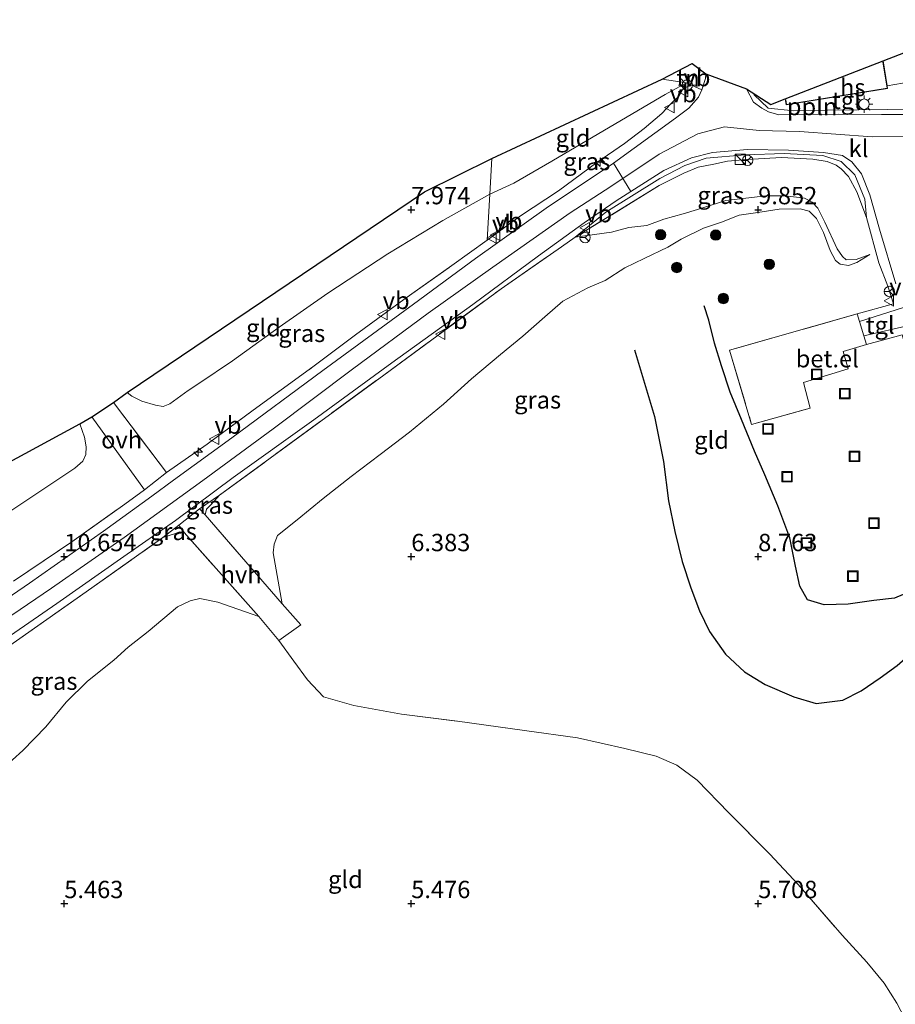
# Model space of a CAD drawing. Units: metres. Extents: x 157128 to 160009, y 443748 to 445481.
# Drawn here: x 159594 to 159720, y 445235 to 445377 of the extents above; entities that cross this region are included whole.
import ezdxf
from ezdxf.enums import TextEntityAlignment as Align

# ---------------------------------------------------------------- set-up
doc = ezdxf.new("R2010")
doc.units = ezdxf.units.M
doc.linetypes.add('IE-TERREINAFSCHEIDING', pattern=[10, 8, -2])
doc.layers.get('0').update_dxf_attribs({"lineweight": 25})
for name, color, linetype, lineweight in [('B-ME-AL-OVERIG-L-B1', 7, 'Continuous', 18), ('B-ME-AL-OVERIG-S-B1', 7, 'Continuous', 18), ('B-ME-GR-BOOM-S-B1', 93, 'Continuous', 18), ('B-ME-GW-KRUINLIJN-L-B1', 93, 'Continuous', 18), ('B-ME-GW-TEENLIJN-L-B1', 93, 'Continuous', 18), ('B-ME-IE-GRASLAND-GV-B6', 93, 'Continuous', 18), ('B-ME-IE-GRONDWERKLIJN-GROND_INGERICHT-GV-B6', 253, 'Continuous', 18), ('B-ME-IE-INRICHTINGSELEMENT-S-B1', 253, 'Continuous', 18), ('B-ME-IE-MEUBILAIR_WEGMEUBILAIR-LICHTMAST-S-B1', 8, 'Continuous', 18), ('B-ME-IE-TERREINAFSCHEIDING-DOORGANG-L-B1', 8, 'IE-TERREINAFSCHEIDING-KUNSTMATIG-OPEN', 18), ('B-ME-IE-TERREINAFSCHEIDING-RASTERHEKWERK-L-B1', 8, 'IE-TERREINAFSCHEIDING', 18), ('B-ME-KG-KADASTRAAL-DAKRAND-L-B1', 13, 'Continuous', 18), ('B-ME-OG-BEBOUWING-GV-B6', 173, 'Continuous', 18), ('B-ME-VH-VERH_SOORT-BITUMEN-GV-B6', 8, 'IE-TERREINAFSCHEIDING-NATUURLIJK-HOUTWAL', 18), ('B-ME-VH-VERH_SOORT-GV-B6', 8, 'Continuous', 18), ('B-ME-VH-VERH_SOORT-HALF_VERHARDING-GV-B6', 8, 'IE-TERREINAFSCHEIDING-NATUURLIJK-HOUTWAL', 18), ('B-ME-VH-VERH_SOORT-KLINKERS-GV-B6', 8, 'IE-TERREINAFSCHEIDING-NATUURLIJK-HOUTWAL', 18), ('B-ME-VH-VERH_SOORT-ONVERHARD-GV-B6', 8, 'Continuous', 18), ('B-ME-VH-VERH_SOORT-TEGELS-GV-B6', 8, 'Continuous', 18), ('B-ME-VW-MEUBILAIR_WEGMEUBILAIR-RONA-S-B1', 8, 'Continuous', 18), ('B-ME-VW-MEUBILAIR_WEGMEUBILAIR-VERKEERSBORD-S-B1', 8, 'Continuous', 18)]:
    doc.layers.add(name, color=color, linetype=linetype, lineweight=lineweight)
for name, color, linetype in [('B-ME-GW-GRONDWERKLIJN-L-B1', 10, 'Continuous'), ('B-ME-GW-HOOGTEPUNT-S-B1', 10, 'Continuous'), ('B-ME-KG-KADASTRAAL-OPNAMEDTMGRENS-L-B1', 10, 'Continuous'), ('B-ME-OG-BREUK-L-B1', 10, 'Continuous')]:
    doc.layers.add(name, color=color, linetype=linetype)
doc.styles.add('NLCS-ISO', font='NLCS-ISO.TTF')
doc.linetypes.add('IE-TERREINAFSCHEIDING-KUNSTMATIG-OPEN', pattern='A,7,-1.5,[67,NLCS.SHX,S=0.75,R=0,X=0,Y=0],-1.5', length=10)
doc.linetypes.add('IE-TERREINAFSCHEIDING-NATUURLIJK-HOUTWAL', pattern='A,7,-1.5,[67,NLCS.SHX,S=0.75,R=45,X=0,Y=0],-1.5,7,-1.5,[70,NLCS.SHX,S=0.75,R=0,X=0,Y=0],-1.5', length=20)

# ---------------------------------------------------------------- blocks, each defined once
blk = doc.blocks.new('hecto')
for p, q in [((0, 0.625), (-0.625, 0)), ((0, -0.625), (0, 0.625)), ((-0.625, 0), (0.625, 0)), ((0.625, 0), (0, -0.625))]:
    blk.add_line(p, q)
blk = doc.blocks.new('hoogtepunt')
for p, q in [((-0.5, 0), (0.5, 0)), ((0, 0.5), (0, -0.5))]:
    blk.add_line(p, q)
blk = doc.blocks.new('boom')
h = blk.add_hatch(color=256)
edge = h.paths.add_edge_path()
edge.add_arc((0, 0), 0.75, 0, 360)
blk.add_circle((0, 0), 0.75)
blk = doc.blocks.new('kast')
blk.add_line((-0.75, -0.75), (0.75, 0.75))
blk.add_lwpolyline([(-0.75, 0.75), (0.75, 0.75), (0.75, -0.75), (-0.75, -0.75)], close=True)
blk = doc.blocks.new('lantaarnpaal')
for p, q in [((-0.75, 0), (-1.25, 0)), ((-0.88, 0.88), (-0.53, 0.53)), ((0, 0.75), (0, 1.25)), ((0.53, 0.53), (0.88, 0.88)), ((0.75, 0), (1.25, 0)), ((-0.53, -0.53), (-0.88, -0.88)), ((0, -0.75), (0, -1.25)), ((0.53, -0.53), (0.88, -0.88))]:
    blk.add_line(p, q)
blk.add_circle((0, 0), 0.75)
blk = doc.blocks.new('put')
for p, q in [((0.75, 0.75), (-0.75, 0.75)), ((-0.75, 0.75), (-0.75, -0.75)), ((0.75, -0.75), (0.75, 0.75)), ((-0.75, -0.75), (0.75, -0.75))]:
    blk.add_line(p, q)
blk.add_lwpolyline([(-0.625, 0.625), (0.625, 0.625), (0.625, -0.625), (-0.625, -0.625)], close=True)
blk = doc.blocks.new('verkeersbord')
for p, q in [((0, 0.75), (-0.75, -0.625)), ((0.75, -0.625), (0, 0.75)), ((-0.75, -0.625), (0.75, -0.625))]:
    blk.add_line(p, q)
blk = doc.blocks.new('wegwijzer')
for q in [(-0.53, -0.53), (0, 0.75), (0.53, -0.53)]:
    blk.add_line((0, 0), q)
blk.add_circle((0, 0), 0.75)

msp = doc.modelspace()

# ---------------------------------------------------------------- linework, layer by layer
at = {"layer": 'B-ME-AL-OVERIG-L-B1'}
msp.add_polyline3d([(159699.358, 445366.608, 9.24), (159701.456, 445364.63, 9.307), (159705.159, 445364.262, 9.362), (159710.009, 445364.335, 9.405), (159722.846, 445364.489, 9.991)], dxfattribs=at)
at = {"layer": 'B-ME-GW-GRONDWERKLIJN-L-B1'}
msp.add_polyline3d([(159722.614, 445298.294, 9.265), (159722.889, 445297.088, 9.371), (159722.535, 445295.942, 9.35), (159721.805, 445294.929, 9.32), (159719.647, 445294.01, 9.333), (159716.66, 445293.672, 9.371), (159712.958, 445293.169, 9.426), (159709.497, 445293.056, 9.485), (159707.111, 445293.748, 9.628), (159706.01, 445295.72, 9.645), (159705.401, 445298.601, 9.784), (159704.584, 445302.706, 9.759), (159702.833, 445307.311, 9.751), (159700.942, 445311.791, 9.78), (159699.452, 445315.206, 9.767), (159697.586, 445319.782, 9.696), (159695.982, 445323.714, 9.679), (159694.734, 445327.5, 9.569), (159693.715, 445330.737, 9.379), (159692.869, 445334.085, 9.118), (159692.204, 445336.143, 9.071)], dxfattribs=at)
at = {"layer": 'B-ME-GW-KRUINLIJN-L-B1'}
for points in [[(159587.894, 445288.486, 10.856), (159598.169, 445295.472, 10.86), (159608.638, 445302.75, 10.865), (159619.978, 445310.991, 10.814), (159630.122, 445318.392, 10.903), (159641.528, 445327.007, 10.89), (159652.427, 445335.075, 10.903), (159661.781, 445341.712, 10.928), (159672.889, 445349.556, 10.886), (159678.757, 445353.319, 10.557), (159685.714, 445358.002, 10.227), (159691.279, 445360.939, 9.856), (159695.122, 445361.917, 9.624), (159700.119, 445361.423, 9.497), (159705.97, 445361.283, 9.59), (159716.43, 445360.514, 9.827), (159725.202, 445360.612, 10.139)], [(159716.113, 445343.517, 10.295), (159714.123, 445342.82, 10.438), (159712.7, 445342.781, 10.451), (159712.147, 445343.226, 10.455), (159711.363, 445344.343, 10.485), (159709.614, 445348.207, 10.498), (159708.585, 445350.198, 10.514), (159707.767, 445351.103, 10.535), (159706.671, 445351.644, 10.493), (159703.932, 445351.983, 10.476), (159701.094, 445351.984, 10.43), (159695.354, 445351.3, 10.422), (159691.26, 445350.046, 10.405), (159689.18, 445349.419, 10.43), (159686.404, 445348.606, 10.519), (159683.935, 445347.704, 10.565), (159681.362, 445347.41, 10.616), (159678.868, 445346.757, 10.806), (159673.64, 445346.043, 10.903)], [(159620.316, 445306.009, 10.73), (159620.489, 445306.822, 10.73), (159621.109, 445307.47, 10.73), (159622.377, 445308.834, 10.7)], [(159617.257, 445303.486, 10.666), (159616.616, 445303.593, 10.666), (159615.885, 445303.302, 10.666), (159614.189, 445302.742, 10.725)]]:
    msp.add_polyline3d(points, dxfattribs=at)
at = {"layer": 'B-ME-GW-TEENLIJN-L-B1'}
for points in [[(159689.682, 445368.287, 9.493), (159686.575, 445366.573, 9.383), (159677.842, 445361.435, 9.202), (159670.277, 445356.987, 9.004), (159664.786, 445353.799, 8.734), (159661.337, 445352.246, 8.548), (159654.567, 445348.452, 8.341), (159646.611, 445343.618, 8.147), (159637.996, 445337.982, 8.008), (159630.946, 445333.081, 7.906), (159624.23, 445328.23, 7.923), (159619.368, 445324.941, 7.932), (159617.838, 445323.916, 7.928), (159615.196, 445322.001, 7.923), (159614.271, 445321.635, 7.911), (159613.142, 445321.813, 7.877), (159611.199, 445322.416, 7.763), (159609.719, 445323.126, 7.603), (159609.051, 445323.649, 7.594)], [(159673.64, 445346.043, 10.903), (159678.041, 445349.631, 10.464), (159685.805, 445354.485, 10.067), (159689.432, 445356.352, 9.953), (159692.52, 445357.418, 9.801), (159698.103, 445357.918, 9.582), (159703.742, 445358.101, 9.607), (159709.319, 445357.809, 9.717), (159711.955, 445356.955, 9.818), (159713.935, 445355.029, 9.89), (159715.357, 445351.519, 10.105), (159715.6, 445348.892, 10.476)], [(159716.113, 445343.517, 10.295), (159714.236, 445342.392, 10.206), (159713.016, 445341.931, 10.109), (159711.832, 445342.13, 10.08), (159711.157, 445342.675, 10.071), (159710.378, 445344.097, 10.067), (159709.434, 445346.698, 10.029), (159708.407, 445348.703, 10.033), (159707.337, 445349.79, 9.995), (159706.056, 445350.108, 9.974), (159703.007, 445350.05, 9.818), (159699.944, 445349.57, 9.675), (159697.259, 445349.185, 9.607), (159694.7, 445348.194, 9.506), (159692.109, 445347.339, 9.27), (159688.897, 445345.743, 8.957), (159686.959, 445344.591, 8.843), (159683.553, 445342.958, 8.666), (159680.768, 445341.638, 8.442), (159677.964, 445339.796, 8.265), (159675.454, 445338.712, 8.113), (159671.833, 445336.813, 7.906), (159669.252, 445334.565, 7.679), (159666.081, 445331.786, 7.569), (159662.875, 445329.103, 7.497), (159658.696, 445325.61, 7.451), (159654.643, 445321.975, 7.303), (159649.758, 445317.954, 7.21), (159645.513, 445314.722, 7.176), (159641.359, 445311.523, 7.088), (159637.288, 445308.388, 7.054), (159633.557, 445305.279, 7.037), (159630.737, 445303.02, 7.041), (159630.231, 445301.79, 7.05), (159630.119, 445300.553, 7.054), (159631.399, 445293.189, 7.054)], [(159602.217, 445319.144, 7.607), (159602.905, 445317.237, 7.67), (159603.144, 445315.823, 7.831), (159603.096, 445314.698, 7.847), (159602.658, 445313.741, 7.839), (159601.537, 445312.741, 7.818), (159592.307, 445306.591, 7.649), (159582.044, 445300.062, 7.603), (159570.53, 445292.98, 7.594), (159560.594, 445287.937, 7.573), (159551.079, 445284.098, 7.573), (159543.374, 445281.6, 7.556), (159535.916, 445280.106, 7.544), (159528.03, 445278.824, 7.544), (159521.738, 445278.155, 7.522), (159514.36, 445277.498, 7.425), (159504.865, 445276.953, 7.425)], [(159591.051, 445269.373, 6.67), (159594.044, 445272.059, 6.708), (159597.35, 445275.464, 6.919), (159600.273, 445279.018, 7.071), (159603.356, 445282.064, 7.151), (159607.124, 445285.087, 7.172), (159609.207, 445286.961, 7.273), (159612.078, 445289.215, 7.413), (159616.309, 445292.758, 7.489), (159618.162, 445293.62, 7.489), (159619.549, 445293.939, 7.48), (159622.14, 445293.454, 7.463), (159628.018, 445291.387, 7.278)]]:
    msp.add_polyline3d(points, dxfattribs=at)
at = {"layer": 'B-ME-IE-GRASLAND-GV-B6'}
for points in [[(159592.664, 445296.454, 10.78), (159601.083, 445302.137, 10.801), (159608.726, 445307.578, 10.818), (159611.536, 445309.642, 10.806), (159614.713, 445312.114, 10.818), (159620.576, 445316.222, 10.848), (159627.232, 445321.108, 10.894), (159635.799, 445327.327, 10.953), (159641.944, 445331.973, 10.928), (159648.944, 445337.076, 10.936), (159655.848, 445341.938, 10.953), (159660.926, 445345.606, 10.945), (159665.762, 445349.089, 10.97), (159671.201, 445352.709, 10.953), (159676.739, 445356.819, 10.523), (159680.737, 445359.555, 10.396), (159683.591, 445361.701, 10.32), (159686.098, 445363.848, 10.109), (159687.409, 445365.25, 9.966), (159688.602, 445366.409, 9.805), (159689.682, 445368.287, 9.493), (159691.857, 445367.28, 9.535), (159691.379, 445366.197, 9.654), (159690.013, 445364.643, 9.784), (159688.073, 445363.196, 9.89), (159679.141, 445356.704, 10.434), (159669.444, 445350.223, 10.772), (159659.252, 445342.945, 10.873), (159650.336, 445336.387, 10.882), (159637.268, 445326.809, 10.835), (159624.165, 445317.113, 10.814), (159615.754, 445310.993, 10.806), (159612.625, 445308.729, 10.801), (159605.639, 445303.687, 10.806), (159594.972, 445296.161, 10.793), (159586.826, 445290.623, 10.801)], [(159660.926, 445345.606, 10.945), (159661.337, 445352.246, 8.548), (159664.786, 445353.799, 8.734), (159670.277, 445356.987, 9.004), (159677.842, 445361.435, 9.202), (159686.575, 445366.573, 9.383), (159689.682, 445368.287, 9.493), (159688.602, 445366.409, 9.805), (159687.409, 445365.25, 9.966), (159686.098, 445363.848, 10.109), (159683.591, 445361.701, 10.32), (159680.737, 445359.555, 10.396), (159676.739, 445356.819, 10.523), (159671.201, 445352.709, 10.953), (159665.762, 445349.089, 10.97), (159660.926, 445345.606, 10.945)], [(159588.796, 445286.3, 10.827), (159598.912, 445293.239, 10.81), (159608.561, 445300.008, 10.759), (159616.03, 445305.183, 10.768), (159624.333, 445311.378, 10.696), (159635.974, 445319.701, 10.772), (159647.199, 445327.911, 10.827), (159658.861, 445336.312, 10.814), (159668.338, 445343.336, 10.806), (159674.912, 445348.112, 10.675), (159679.518, 445351.263, 10.4), (159681.668, 445352.614, 10.274), (159686.422, 445355.633, 10.135), (159690.379, 445357.459, 10.016), (159693.406, 445358.221, 9.738), (159698.452, 445358.647, 9.514), (159704.354, 445358.595, 9.561), (159709.401, 445358.258, 9.683), (159712.16, 445357.82, 9.805), (159713.509, 445356.898, 9.865), (159714.882, 445355.171, 9.962), (159716.075, 445352.125, 10.118), (159717.474, 445347.193, 10.202), (159719.86, 445339.317, 10.324)], [(159720.929, 445335.915, 10.312), (159714.592, 445333.888, 10.05), (159714.251, 445334.983, 10.088), (159719.515, 445336.45, 10.24), (159718.67, 445338.996, 10.24), (159717.364, 445342.333, 10.417), (159715.6, 445348.892, 10.476), (159715.357, 445351.519, 10.105), (159713.935, 445355.029, 9.89), (159711.955, 445356.955, 9.818), (159709.319, 445357.809, 9.717), (159703.742, 445358.101, 9.607), (159698.103, 445357.918, 9.582), (159692.52, 445357.418, 9.801), (159689.432, 445356.352, 9.953), (159685.805, 445354.485, 10.067), (159678.041, 445349.631, 10.464), (159673.64, 445346.043, 10.903), (159671.644, 445344.634, 10.945), (159662.941, 445338.598, 10.793), (159646.031, 445326.157, 10.746), (159622.377, 445308.834, 10.7), (159619.483, 445306.871, 10.73), (159616.504, 445304.523, 10.759), (159614.189, 445302.742, 10.725), (159603.157, 445294.922, 10.666), (159590.459, 445286.034, 10.839)], [(159673.64, 445346.043, 10.903), (159678.041, 445349.631, 10.464), (159685.805, 445354.485, 10.067), (159689.432, 445356.352, 9.953), (159692.52, 445357.418, 9.801), (159698.103, 445357.918, 9.582), (159703.742, 445358.101, 9.607), (159709.319, 445357.809, 9.717), (159711.955, 445356.955, 9.818), (159713.935, 445355.029, 9.89), (159715.357, 445351.519, 10.105), (159715.6, 445348.892, 10.476), (159714.215, 445352.585, 10.464), (159713.004, 445354.798, 10.464), (159711.969, 445355.899, 10.468), (159711.244, 445356.417, 10.506), (159709.948, 445356.942, 10.498), (159707.875, 445357.298, 10.447), (159703.339, 445357.533, 10.434), (159698.35, 445357.239, 10.464), (159695.558, 445356.993, 10.464), (159693.601, 445356.576, 10.451), (159691.351, 445356.113, 10.451), (159689.281, 445355.265, 10.455), (159685.707, 445353.471, 10.481), (159673.64, 445346.043, 10.903)], [(159607.113, 445322.206, 8.282), (159609.051, 445323.649, 7.594), (159609.719, 445323.126, 7.603), (159611.199, 445322.416, 7.763), (159613.142, 445321.813, 7.877), (159614.271, 445321.635, 7.911), (159615.196, 445322.001, 7.923), (159617.838, 445323.916, 7.928), (159619.368, 445324.941, 7.932), (159624.23, 445328.23, 7.923), (159630.946, 445333.081, 7.906), (159637.996, 445337.982, 8.008), (159646.611, 445343.618, 8.147), (159654.567, 445348.452, 8.341), (159661.337, 445352.246, 8.548), (159660.926, 445345.606, 10.945), (159655.848, 445341.938, 10.953), (159648.944, 445337.076, 10.936), (159641.944, 445331.973, 10.928), (159635.799, 445327.327, 10.953), (159627.232, 445321.108, 10.894), (159620.576, 445316.222, 10.848), (159614.713, 445312.114, 10.818), (159607.113, 445322.206, 8.282)], [(159631.399, 445293.189, 7.054), (159620.316, 445306.009, 10.73), (159620.489, 445306.822, 10.73), (159621.109, 445307.47, 10.73), (159622.377, 445308.834, 10.7), (159646.031, 445326.157, 10.746), (159662.941, 445338.598, 10.793), (159671.644, 445344.634, 10.945), (159673.64, 445346.043, 10.903), (159678.868, 445346.757, 10.806), (159681.362, 445347.41, 10.616), (159683.935, 445347.704, 10.565), (159686.404, 445348.606, 10.519), (159689.18, 445349.419, 10.43), (159691.26, 445350.046, 10.405), (159695.354, 445351.3, 10.422), (159701.094, 445351.984, 10.43), (159703.932, 445351.983, 10.476), (159706.671, 445351.644, 10.493), (159707.767, 445351.103, 10.535), (159708.585, 445350.198, 10.514), (159709.614, 445348.207, 10.498), (159711.363, 445344.343, 10.485), (159712.147, 445343.226, 10.455), (159712.7, 445342.781, 10.451), (159714.123, 445342.82, 10.438), (159716.113, 445343.517, 10.295), (159714.236, 445342.392, 10.206), (159713.016, 445341.931, 10.109), (159711.832, 445342.13, 10.08), (159711.157, 445342.675, 10.071), (159710.378, 445344.097, 10.067), (159709.434, 445346.698, 10.029), (159708.407, 445348.703, 10.033), (159707.337, 445349.79, 9.995), (159706.056, 445350.108, 9.974), (159703.007, 445350.05, 9.818), (159699.944, 445349.57, 9.675), (159697.259, 445349.185, 9.607), (159694.7, 445348.194, 9.506), (159692.109, 445347.339, 9.27), (159688.897, 445345.743, 8.957), (159686.959, 445344.591, 8.843), (159683.553, 445342.958, 8.666), (159680.768, 445341.638, 8.442), (159677.964, 445339.796, 8.265), (159675.454, 445338.712, 8.113), (159671.833, 445336.813, 7.906), (159669.252, 445334.565, 7.679), (159666.081, 445331.786, 7.569), (159662.875, 445329.103, 7.497), (159658.696, 445325.61, 7.451), (159654.643, 445321.975, 7.303), (159649.758, 445317.954, 7.21), (159645.513, 445314.722, 7.176), (159641.359, 445311.523, 7.088), (159637.288, 445308.388, 7.054), (159633.557, 445305.279, 7.037), (159630.737, 445303.02, 7.041), (159630.231, 445301.79, 7.05), (159630.119, 445300.553, 7.054), (159631.399, 445293.189, 7.054)], [(159720.765, 445331.969, 10.054), (159715.622, 445330.575, 9.936), (159715.241, 445331.801, 9.978), (159721.884, 445333.363, 10.362)], [(159602.217, 445319.144, 7.607), (159603.988, 445320.121, 8.198), (159611.536, 445309.642, 10.806), (159608.726, 445307.578, 10.818), (159601.083, 445302.137, 10.801), (159592.664, 445296.454, 10.78)], [(159592.307, 445306.591, 7.649), (159601.537, 445312.741, 7.818), (159602.658, 445313.741, 7.839), (159603.096, 445314.698, 7.847), (159603.144, 445315.823, 7.831), (159602.905, 445317.237, 7.67), (159602.217, 445319.144, 7.607)], [(159619.483, 445306.871, 10.73), (159622.377, 445308.834, 10.7), (159621.109, 445307.47, 10.73), (159620.489, 445306.822, 10.73), (159620.316, 445306.009, 10.73), (159619.483, 445306.871, 10.73)], [(159616.504, 445304.523, 10.759), (159617.257, 445303.486, 10.666), (159616.616, 445303.593, 10.666), (159615.885, 445303.302, 10.666), (159614.189, 445302.742, 10.725), (159616.504, 445304.523, 10.759)], [(159590.459, 445286.034, 10.839), (159603.157, 445294.922, 10.666), (159614.189, 445302.742, 10.725), (159615.885, 445303.302, 10.666), (159616.616, 445303.593, 10.666), (159617.257, 445303.486, 10.666), (159628.018, 445291.387, 7.278), (159622.14, 445293.454, 7.463), (159619.549, 445293.939, 7.48), (159618.162, 445293.62, 7.489), (159616.309, 445292.758, 7.489), (159612.078, 445289.215, 7.413), (159609.207, 445286.961, 7.273), (159607.124, 445285.087, 7.172), (159603.356, 445282.064, 7.151), (159600.273, 445279.018, 7.071), (159597.35, 445275.464, 6.919), (159594.044, 445272.059, 6.708), (159591.051, 445269.373, 6.67)]]:
    msp.add_polyline3d(points, dxfattribs=at)
at = {"layer": 'B-ME-IE-GRONDWERKLIJN-GROND_INGERICHT-GV-B6'}
for points in [[(159745.15, 445368.662, 10.569), (159738.583, 445366.688, 10.43), (159729.995, 445364.047, 10.168), (159729.162, 445363.901, 10.173), (159727.35, 445363.957, 10.042), (159723.809, 445363.733, 10.063), (159723.871, 445365.129, 9.991), (159723.587, 445366.626, 9.954), (159723.072, 445367.78, 9.933), (159722.507, 445368.31, 9.926), (159721.903, 445368.44, 9.908), (159718.58, 445367.845, 9.599), (159717.992, 445371.435, 9.599), (159730.042, 445376.116, 10.366), (159733.29, 445377.377, 10.462), (159736.979, 445370.324, 10.532), (159744.689, 445369.266, 10.565), (159745.15, 445368.662, 10.569)], [(159686.151, 445368.824, 9.236), (159690.506, 445371.055, 9.236), (159692.469, 445369.592, 9.329), (159692.389, 445368.913, 9.443), (159691.857, 445367.28, 9.535), (159689.682, 445368.287, 9.493), (159686.151, 445368.824, 9.236)], [(159661.594, 445357.392, 8.556), (159686.151, 445368.824, 9.236), (159689.682, 445368.287, 9.493), (159686.575, 445366.573, 9.383), (159677.842, 445361.435, 9.202), (159670.277, 445356.987, 9.004), (159664.786, 445353.799, 8.734), (159661.337, 445352.246, 8.548), (159661.594, 445357.392, 8.556)], [(159609.051, 445323.649, 7.594), (159651.933, 445352.554, 8.139), (159661.594, 445357.392, 8.556), (159661.337, 445352.246, 8.548), (159654.567, 445348.452, 8.341), (159646.611, 445343.618, 8.147), (159637.996, 445337.982, 8.008), (159630.946, 445333.081, 7.906), (159624.23, 445328.23, 7.923), (159619.368, 445324.941, 7.932), (159617.838, 445323.916, 7.928), (159615.196, 445322.001, 7.923), (159614.271, 445321.635, 7.911), (159613.142, 445321.813, 7.877), (159611.199, 445322.416, 7.763), (159609.719, 445323.126, 7.603), (159609.051, 445323.649, 7.594)], [(159631.399, 445293.189, 7.054), (159630.119, 445300.553, 7.054), (159630.231, 445301.79, 7.05), (159630.737, 445303.02, 7.041), (159633.557, 445305.279, 7.037), (159637.288, 445308.388, 7.054), (159641.359, 445311.523, 7.088), (159645.513, 445314.722, 7.176), (159649.758, 445317.954, 7.21), (159654.643, 445321.975, 7.303), (159658.696, 445325.61, 7.451), (159662.875, 445329.103, 7.497), (159666.081, 445331.786, 7.569), (159669.252, 445334.565, 7.679), (159671.833, 445336.813, 7.906), (159675.454, 445338.712, 8.113), (159677.964, 445339.796, 8.265), (159680.768, 445341.638, 8.442), (159683.553, 445342.958, 8.666), (159686.959, 445344.591, 8.843), (159688.897, 445345.743, 8.957), (159692.109, 445347.339, 9.27), (159694.7, 445348.194, 9.506), (159697.259, 445349.185, 9.607), (159699.944, 445349.57, 9.675), (159703.007, 445350.05, 9.818), (159706.056, 445350.108, 9.974), (159707.337, 445349.79, 9.995), (159708.407, 445348.703, 10.033), (159709.434, 445346.698, 10.029), (159710.378, 445344.097, 10.067), (159711.157, 445342.675, 10.071), (159711.832, 445342.13, 10.08), (159713.016, 445341.931, 10.109), (159714.236, 445342.392, 10.206), (159716.113, 445343.517, 10.295), (159714.123, 445342.82, 10.438), (159712.7, 445342.781, 10.451), (159712.147, 445343.226, 10.455), (159711.363, 445344.343, 10.485), (159709.614, 445348.207, 10.498), (159708.585, 445350.198, 10.514), (159707.767, 445351.103, 10.535), (159706.671, 445351.644, 10.493), (159703.932, 445351.983, 10.476), (159701.094, 445351.984, 10.43), (159695.354, 445351.3, 10.422), (159691.26, 445350.046, 10.405), (159689.18, 445349.419, 10.43), (159686.404, 445348.606, 10.519), (159683.935, 445347.704, 10.565), (159681.362, 445347.41, 10.616), (159678.868, 445346.757, 10.806), (159673.64, 445346.043, 10.903), (159685.707, 445353.471, 10.481), (159689.281, 445355.265, 10.455), (159691.351, 445356.113, 10.451), (159693.601, 445356.576, 10.451), (159695.558, 445356.993, 10.464), (159698.35, 445357.239, 10.464), (159703.339, 445357.533, 10.434), (159707.875, 445357.298, 10.447), (159709.948, 445356.942, 10.498), (159711.244, 445356.417, 10.506), (159711.969, 445355.899, 10.468), (159713.004, 445354.798, 10.464), (159714.215, 445352.585, 10.464), (159715.6, 445348.892, 10.476), (159717.364, 445342.333, 10.417), (159718.67, 445338.996, 10.24), (159719.515, 445336.45, 10.24), (159714.251, 445334.983, 10.088), (159695.886, 445329.748, 9.708), (159699.051, 445319.056, 9.865), (159707.487, 445321.397, 9.983), (159706.533, 445325.095, 10), (159712.982, 445327.052, 9.97), (159712.257, 445329.567, 9.936), (159715.622, 445330.575, 9.936), (159720.765, 445331.969, 10.054)], [(159512.607, 445285.414, 7.231), (159549.795, 445290.713, 7.231), (159602.217, 445319.144, 7.607), (159602.905, 445317.237, 7.67), (159603.144, 445315.823, 7.831), (159603.096, 445314.698, 7.847), (159602.658, 445313.741, 7.839), (159601.537, 445312.741, 7.818), (159592.307, 445306.591, 7.649), (159582.044, 445300.062, 7.603), (159570.53, 445292.98, 7.594), (159560.594, 445287.937, 7.573), (159551.079, 445284.098, 7.573), (159543.374, 445281.6, 7.556), (159535.916, 445280.106, 7.544), (159528.03, 445278.824, 7.544), (159521.738, 445278.155, 7.522), (159514.36, 445277.498, 7.425), (159512.607, 445285.414, 7.231)], [(159591.839, 445223.527, 5.387), (159576.827, 445254.825, 5.573), (159574.243, 445260.505, 5.965), (159577.829, 445262.153, 6.117), (159584.017, 445264.662, 6.278), (159585.881, 445265.379, 6.37), (159588.506, 445267.193, 6.569), (159591.051, 445269.373, 6.67), (159594.044, 445272.059, 6.708), (159597.35, 445275.464, 6.919), (159600.273, 445279.018, 7.071), (159603.356, 445282.064, 7.151), (159607.124, 445285.087, 7.172), (159609.207, 445286.961, 7.273), (159612.078, 445289.215, 7.413), (159616.309, 445292.758, 7.489), (159618.162, 445293.62, 7.489), (159619.549, 445293.939, 7.48), (159622.14, 445293.454, 7.463), (159628.018, 445291.387, 7.278), (159630.921, 445287.924, 6.48)], [(159719.989, 445235.651, 5.75), (159718.168, 445238.52, 5.75), (159715.649, 445241.544, 5.746), (159712.098, 445245.45, 5.775), (159705.776, 445252.744, 5.822), (159701.678, 445257.101, 5.826), (159695.761, 445263.067, 5.784), (159691.198, 445267.76, 5.805), (159688.287, 445269.933, 5.818), (159685.303, 445271.217, 5.885), (159680.785, 445272.335, 5.885), (159673.947, 445273.877, 5.915), (159666.317, 445274.923, 6.024), (159656.668, 445276.271, 5.809), (159648.619, 445277.292, 5.767), (159641.729, 445278.542, 5.822), (159637.34, 445279.814, 5.864), (159635.052, 445282.262, 5.986), (159633.081, 445284.917, 6.202), (159630.921, 445287.924, 6.48), (159634.105, 445290.156, 6.455), (159631.399, 445293.189, 7.054)], [(159630.921, 445287.924, 6.48), (159633.081, 445284.917, 6.202), (159635.052, 445282.262, 5.986), (159637.34, 445279.814, 5.864), (159641.729, 445278.542, 5.822), (159648.619, 445277.292, 5.767), (159656.668, 445276.271, 5.809), (159666.317, 445274.923, 6.024), (159673.947, 445273.877, 5.915), (159680.785, 445272.335, 5.885), (159685.303, 445271.217, 5.885), (159688.287, 445269.933, 5.818), (159691.198, 445267.76, 5.805), (159695.761, 445263.067, 5.784), (159701.678, 445257.101, 5.826), (159705.776, 445252.744, 5.822), (159712.098, 445245.45, 5.775), (159715.649, 445241.544, 5.746), (159718.168, 445238.52, 5.75), (159719.989, 445235.651, 5.75)]]:
    msp.add_polyline3d(points, dxfattribs=at)
at = {"layer": 'B-ME-IE-TERREINAFSCHEIDING-DOORGANG-L-B1'}
for p, q in [((159718.67, 445338.996, 10.24), (159717.364, 445342.333, 10.417)), ((159611.536, 445309.642, 10.806), (159614.713, 445312.114, 10.818)), ((159616.504, 445304.523, 10.759), (159619.483, 445306.871, 10.73)), ((159630.921, 445287.924, 6.48), (159633.081, 445284.917, 6.202))]:
    msp.add_line(p, q, dxfattribs=at)
msp.add_polyline3d([(159715.622, 445330.575, 9.936), (159715.241, 445331.801, 9.978), (159714.592, 445333.888, 10.05), (159714.251, 445334.983, 10.088)], dxfattribs=at)
at = {"layer": 'B-ME-IE-TERREINAFSCHEIDING-RASTERHEKWERK-L-B1'}
for p, q in [((159689.682, 445368.287, 9.493), (159686.151, 445368.824, 9.236)), ((159717.364, 445342.333, 10.417), (159715.6, 445348.892, 10.476)), ((159614.713, 445312.114, 10.818), (159607.113, 445322.206, 8.282)), ((159603.988, 445320.121, 8.198), (159611.536, 445309.642, 10.806)), ((159631.399, 445293.189, 7.054), (159620.316, 445306.009, 10.73)), ((159628.018, 445291.387, 7.278), (159617.257, 445303.486, 10.666)), ((159628.018, 445291.387, 7.278), (159630.921, 445287.924, 6.48))]:
    msp.add_line(p, q, dxfattribs=at)
for points in [[(159660.926, 445345.606, 10.945), (159665.762, 445349.089, 10.97), (159671.201, 445352.709, 10.953), (159676.739, 445356.819, 10.523), (159680.737, 445359.555, 10.396), (159683.591, 445361.701, 10.32), (159686.098, 445363.848, 10.109), (159687.409, 445365.25, 9.966), (159688.602, 445366.409, 9.805), (159689.682, 445368.287, 9.493)], [(159661.594, 445357.392, 8.556), (159661.337, 445352.246, 8.548), (159660.926, 445345.606, 10.945)], [(159715.6, 445348.892, 10.476), (159714.215, 445352.585, 10.464), (159713.004, 445354.798, 10.464), (159711.969, 445355.899, 10.468), (159711.244, 445356.417, 10.506), (159709.948, 445356.942, 10.498), (159707.875, 445357.298, 10.447), (159703.339, 445357.533, 10.434), (159698.35, 445357.239, 10.464), (159695.558, 445356.993, 10.464), (159693.601, 445356.576, 10.451), (159691.351, 445356.113, 10.451), (159689.281, 445355.265, 10.455), (159685.707, 445353.471, 10.481), (159673.64, 445346.043, 10.903)], [(159614.713, 445312.114, 10.818), (159620.576, 445316.222, 10.848), (159627.232, 445321.108, 10.894), (159635.799, 445327.327, 10.953), (159641.944, 445331.973, 10.928), (159648.944, 445337.076, 10.936), (159655.848, 445341.938, 10.953), (159660.926, 445345.606, 10.945)], [(159622.377, 445308.834, 10.7), (159646.031, 445326.157, 10.746), (159662.941, 445338.598, 10.793), (159671.644, 445344.634, 10.945), (159673.64, 445346.043, 10.903)], [(159718.67, 445338.996, 10.24), (159719.515, 445336.45, 10.24), (159714.251, 445334.983, 10.088), (159695.886, 445329.748, 9.708), (159699.051, 445319.056, 9.865), (159707.487, 445321.397, 9.983), (159706.533, 445325.095, 10), (159712.982, 445327.052, 9.97), (159712.257, 445329.567, 9.936), (159715.622, 445330.575, 9.936), (159720.765, 445331.969, 10.054), (159726.525, 445311.729, 9.7), (159729.022, 445303.035, 9.274)], [(159510.439, 445265.173, 10.801), (159516.772, 445265.774, 10.831), (159523.14, 445266.588, 10.869), (159529.8, 445267.53, 10.86), (159536.018, 445268.787, 10.848), (159541.848, 445270.274, 10.844), (159549.439, 445272.617, 10.831), (159554.946, 445274.69, 10.844), (159560.264, 445277.038, 10.852), (159565.163, 445279.592, 10.839), (159572.176, 445283.456, 10.797), (159578.816, 445287.43, 10.717), (159585.536, 445291.633, 10.746), (159592.664, 445296.454, 10.78), (159601.083, 445302.137, 10.801), (159608.726, 445307.578, 10.818), (159611.536, 445309.642, 10.806)], [(159620.316, 445306.009, 10.73), (159619.483, 445306.871, 10.73), (159622.377, 445308.834, 10.7)], [(159614.189, 445302.742, 10.725), (159616.504, 445304.523, 10.759), (159617.257, 445303.486, 10.666)], [(159510.579, 445257.98, 10.759), (159519.972, 445258.944, 10.844), (159528.186, 445260.056, 10.848), (159535.953, 445261.33, 10.848), (159542.73, 445262.936, 10.848), (159549.953, 445265.107, 10.848), (159556.571, 445267.442, 10.835), (159564.98, 445270.931, 10.835), (159569.013, 445272.852, 10.844), (159579.227, 445278.955, 10.886), (159584.843, 445282.212, 10.911), (159590.459, 445286.034, 10.839), (159603.157, 445294.922, 10.666), (159614.189, 445302.742, 10.725)], [(159633.081, 445284.917, 6.202), (159635.052, 445282.262, 5.986), (159637.34, 445279.814, 5.864), (159641.729, 445278.542, 5.822), (159648.619, 445277.292, 5.767), (159656.668, 445276.271, 5.809), (159666.317, 445274.923, 6.024), (159673.947, 445273.877, 5.915), (159680.785, 445272.335, 5.885), (159685.303, 445271.217, 5.885), (159688.287, 445269.933, 5.818), (159691.198, 445267.76, 5.805), (159695.761, 445263.067, 5.784), (159701.678, 445257.101, 5.826), (159705.776, 445252.744, 5.822), (159712.098, 445245.45, 5.775), (159715.649, 445241.544, 5.746), (159718.168, 445238.52, 5.75), (159719.989, 445235.651, 5.75), (159722.601, 445230.645, 6.012), (159730.598, 445231.509, 5.923)]]:
    msp.add_polyline3d(points, dxfattribs=at)
at = {"layer": 'B-ME-KG-KADASTRAAL-DAKRAND-L-B1'}
msp.add_polyline3d([(159717.967, 445371.278, 16.048), (159718.582, 445367.525, 16.036), (159704.085, 445365.151, 16.04), (159703.974, 445365.828, 16.037)], dxfattribs=at)
at = {"layer": 'B-ME-KG-KADASTRAAL-OPNAMEDTMGRENS-L-B1'}
for points in [[(159701.828, 445365.157, 9.227), (159703.901, 445365.962, 9.292), (159717.992, 445371.435, 9.599), (159730.042, 445376.116, 10.366), (159733.29, 445377.377, 10.462)], [(159353.275, 445240.01, 7.372), (159356.273, 445242.013, 7.396), (159360.426, 445244.598, 9.261), (159362.091, 445245.318, 9.329), (159363.836, 445246.899, 9.329), (159364.364, 445247.328, 9.299), (159372.367, 445251.93, 7.311), (159414.48, 445274.48, 7.193), (159447.924, 445278.413, 7.193), (159512.607, 445285.414, 7.231), (159549.795, 445290.713, 7.231), (159602.217, 445319.144, 7.607), (159603.988, 445320.121, 8.198), (159607.113, 445322.206, 8.282), (159609.051, 445323.649, 7.594), (159651.933, 445352.554, 8.139), (159661.594, 445357.392, 8.556), (159686.151, 445368.824, 9.236), (159690.506, 445371.055, 9.236), (159692.469, 445369.592, 9.329), (159698.311, 445367.405, 9.122), (159701.828, 445365.157, 9.227)]]:
    msp.add_polyline3d(points, dxfattribs=at)
at = {"layer": 'B-ME-OG-BEBOUWING-GV-B6'}
msp.add_polyline3d([(159718.58, 445367.845, 9.599), (159718.639, 445367.484, 9.599), (159704.043, 445365.094, 9.292), (159703.901, 445365.962, 9.292), (159717.992, 445371.435, 9.599), (159718.58, 445367.845, 9.599)], dxfattribs=at)
at = {"layer": 'B-ME-OG-BREUK-L-B1'}
msp.add_polyline3d([(159682.178, 445329.823, 7.598), (159685.055, 445320.176, 7.451), (159686.337, 445313.73, 7.214), (159687.073, 445308.025, 7.088), (159687.973, 445303.613, 6.83), (159689.03, 445299.304, 6.771), (159690.313, 445295.509, 6.843), (159691.55, 445292.178, 6.7), (159693.002, 445289.205, 6.569), (159695.289, 445285.944, 6.535), (159698.017, 445283.408, 6.594), (159701.003, 445281.553, 6.691), (159705.143, 445279.771, 6.729), (159708.333, 445278.847, 6.763), (159712.214, 445279.326, 6.97), (159714.861, 445280.648, 7.206), (159717.596, 445282.542, 7.442), (159720.017, 445284.305, 7.822), (159722.315, 445286.331, 7.932), (159723.956, 445287.814, 7.957)], dxfattribs=at)
at = {"layer": 'B-ME-VH-VERH_SOORT-BITUMEN-GV-B6'}
msp.add_polyline3d([(159586.826, 445290.623, 10.801), (159594.972, 445296.161, 10.793), (159605.639, 445303.687, 10.806), (159612.625, 445308.729, 10.801), (159615.754, 445310.993, 10.806), (159624.165, 445317.113, 10.814), (159637.268, 445326.809, 10.835), (159650.336, 445336.387, 10.882), (159659.252, 445342.945, 10.873), (159669.444, 445350.223, 10.772), (159679.141, 445356.704, 10.434), (159681.668, 445352.614, 10.274), (159679.518, 445351.263, 10.4), (159674.912, 445348.112, 10.675), (159668.338, 445343.336, 10.806), (159658.861, 445336.312, 10.814), (159647.199, 445327.911, 10.827), (159635.974, 445319.701, 10.772), (159624.333, 445311.378, 10.696), (159616.03, 445305.183, 10.768), (159608.561, 445300.008, 10.759), (159598.912, 445293.239, 10.81), (159588.796, 445286.3, 10.827)], dxfattribs=at)
at = {"layer": 'B-ME-VH-VERH_SOORT-GV-B6'}
msp.add_polyline3d([(159715.622, 445330.575, 9.936), (159712.257, 445329.567, 9.936), (159712.982, 445327.052, 9.97), (159706.533, 445325.095, 10), (159707.487, 445321.397, 9.983), (159699.051, 445319.056, 9.865), (159695.886, 445329.748, 9.708), (159714.251, 445334.983, 10.088), (159714.592, 445333.888, 10.05), (159715.241, 445331.801, 9.978), (159715.622, 445330.575, 9.936)], dxfattribs=at)
at = {"layer": 'B-ME-VH-VERH_SOORT-HALF_VERHARDING-GV-B6'}
msp.add_polyline3d([(159631.399, 445293.189, 7.054), (159634.105, 445290.156, 6.455), (159630.921, 445287.924, 6.48), (159628.018, 445291.387, 7.278), (159617.257, 445303.486, 10.666), (159616.504, 445304.523, 10.759), (159619.483, 445306.871, 10.73), (159620.316, 445306.009, 10.73), (159631.399, 445293.189, 7.054)], dxfattribs=at)
at = {"layer": 'B-ME-VH-VERH_SOORT-KLINKERS-GV-B6'}
msp.add_polyline3d([(159719.86, 445339.317, 10.324), (159717.474, 445347.193, 10.202), (159716.075, 445352.125, 10.118), (159714.882, 445355.171, 9.962), (159713.509, 445356.898, 9.865), (159712.16, 445357.82, 9.805), (159709.401, 445358.258, 9.683), (159704.354, 445358.595, 9.561), (159698.452, 445358.647, 9.514), (159693.406, 445358.221, 9.738), (159690.379, 445357.459, 10.016), (159686.422, 445355.633, 10.135), (159681.668, 445352.614, 10.274), (159679.141, 445356.704, 10.434), (159688.073, 445363.196, 9.89), (159690.013, 445364.643, 9.784), (159691.379, 445366.197, 9.654), (159691.857, 445367.28, 9.535), (159692.389, 445368.913, 9.443), (159692.469, 445369.592, 9.329), (159698.311, 445367.405, 9.122), (159699.343, 445365.49, 9.147), (159700.517, 445364.622, 9.215), (159701.474, 445364.103, 9.257), (159702.959, 445363.675, 9.362), (159711.572, 445363.774, 9.514), (159717.749, 445363.691, 9.763), (159723.809, 445363.733, 10.063)], dxfattribs=at)
at = {"layer": 'B-ME-VH-VERH_SOORT-ONVERHARD-GV-B6'}
msp.add_polyline3d([(159603.988, 445320.121, 8.198), (159607.113, 445322.206, 8.282), (159614.713, 445312.114, 10.818), (159611.536, 445309.642, 10.806), (159603.988, 445320.121, 8.198)], dxfattribs=at)
at = {"layer": 'B-ME-VH-VERH_SOORT-TEGELS-GV-B6'}
for points in [[(159723.871, 445365.129, 9.991), (159723.809, 445363.733, 10.063), (159717.749, 445363.691, 9.763), (159711.572, 445363.774, 9.514), (159702.959, 445363.675, 9.362), (159701.474, 445364.103, 9.257), (159700.517, 445364.622, 9.215), (159699.343, 445365.49, 9.147), (159698.311, 445367.405, 9.122), (159701.828, 445365.157, 9.227), (159703.901, 445365.962, 9.292), (159704.043, 445365.094, 9.292), (159718.639, 445367.484, 9.599), (159718.58, 445367.845, 9.599), (159721.903, 445368.44, 9.908), (159722.507, 445368.31, 9.926), (159723.072, 445367.78, 9.933), (159723.587, 445366.626, 9.954), (159723.871, 445365.129, 9.991)], [(159715.241, 445331.801, 9.978), (159714.592, 445333.888, 10.05), (159720.929, 445335.915, 10.312), (159721.884, 445333.363, 10.362), (159715.241, 445331.801, 9.978)]]:
    msp.add_polyline3d(points, dxfattribs=at)

# ---------------------------------------------------------------- block references
at = {"layer": 'B-ME-AL-OVERIG-S-B1', "rotation": 90}
for p in [(159677.227, 445356.855, 10.503), (159619.305, 445315.061, 10.507)]:
    msp.add_blockref('hecto', p, dxfattribs=at)
at = {"layer": 'B-ME-GR-BOOM-S-B1', "rotation": 90}
for p in [(159685.932, 445346.379, 9.919), (159693.885, 445346.343, 9.358), (159688.259, 445341.662, 9.012), (159701.599, 445342.136, 9.94), (159694.978, 445337.199, 9.518)]:
    msp.add_blockref('boom', p, dxfattribs=at)
at = {"layer": 'B-ME-GW-HOOGTEPUNT-S-B1', "rotation": 90}
for p in [(159649.998, 445349.996, 7.974), (159649.998, 445349.996, 7.974), (159699.999, 445349.996, 9.852), (159699.999, 445349.996, 9.852), (159599.999, 445299.998, 10.654), (159599.999, 445299.998, 10.654), (159650.001, 445299.998, 6.383), (159650.001, 445299.998, 6.383), (159699.999, 445300.001, 8.763), (159699.999, 445300.001, 8.763), (159599.999, 445249.997, 5.463), (159599.999, 445249.997, 5.463), (159650, 445249.997, 5.476), (159650, 445249.997, 5.476), (159699.999, 445249.999, 5.708), (159699.999, 445249.999, 5.708)]:
    msp.add_blockref('hoogtepunt', p, dxfattribs=at)
at = {"layer": 'B-ME-IE-INRICHTINGSELEMENT-S-B1', "rotation": 90}
for name, p in [('kast', (159697.44, 445357.268, 11.067)), ('put', (159708.433, 445326.281, 10.029)), ('put', (159712.492, 445323.483, 9.932)), ('put', (159701.397, 445318.391, 9.902)), ('put', (159713.883, 445314.442, 10.054)), ('put', (159704.167, 445311.503, 10.08)), ('put', (159716.673, 445304.821, 9.983)), ('put', (159706.967, 445301.975, 9.991)), ('put', (159713.637, 445297.183, 9.974))]:
    msp.add_blockref(name, p, dxfattribs=at)
at = {"layer": 'B-ME-IE-MEUBILAIR_WEGMEUBILAIR-LICHTMAST-S-B1', "rotation": 90}
for p in [(159689.772, 445367.957, 9.763), (159715.255, 445365.206, 9.671)]:
    msp.add_blockref('lantaarnpaal', p, dxfattribs=at)
at = {"layer": 'B-ME-VW-MEUBILAIR_WEGMEUBILAIR-RONA-S-B1', "rotation": 90}
for p in [(159698.466, 445357.106, 13.067), (159675.058, 445345.976, 12.548), (159718.912, 445338.201, 13.224)]:
    msp.add_blockref('wegwijzer', p, dxfattribs=at)
at = {"layer": 'B-ME-VW-MEUBILAIR_WEGMEUBILAIR-VERKEERSBORD-S-B1', "rotation": 90}
for p in [(159689.236, 445367, 9.763), (159687.258, 445364.7, 9.763), (159675.069, 445347.393, 12.548), (159661.637, 445345.908, 10.915), (159662.144, 445346.329, 10.915), (159718.893, 445336.865, 12.709), (159645.892, 445334.885, 10.915), (159654.228, 445332.034, 11.038), (159621.644, 445316.922, 10.941)]:
    msp.add_blockref('verkeersbord', p, dxfattribs=at)

# ---------------------------------------------------------------- texts
at = {"layer": 'B-ME-AL-OVERIG-L-B1', "ltscale": 0.2, "style": 'NLCS-ISO'}
msp.add_text('ppln', height=2.5, dxfattribs=at).set_placement((159707.7656, 445364.8648), align=Align.MIDDLE_CENTER)
at = {"layer": 'B-ME-GW-HOOGTEPUNT-S-B1', "ltscale": 0.2, "style": 'NLCS-ISO'}
for s, p in [('7.974', (159649.998, 445349.996, 7.974)), ('7.974', (159649.998, 445349.996, 7.974)), ('9.852', (159699.999, 445349.996, 9.852)), ('9.852', (159699.999, 445349.996, 9.852)), ('10.654', (159599.999, 445299.998, 10.654)), ('10.654', (159599.999, 445299.998, 10.654)), ('6.383', (159650.001, 445299.998, 6.383)), ('6.383', (159650.001, 445299.998, 6.383)), ('8.763', (159699.999, 445300.001, 8.763)), ('8.763', (159699.999, 445300.001, 8.763)), ('5.463', (159599.999, 445249.997, 5.463)), ('5.463', (159599.999, 445249.997, 5.463)), ('5.476', (159650, 445249.997, 5.476)), ('5.476', (159650, 445249.997, 5.476)), ('5.708', (159699.999, 445249.999, 5.708)), ('5.708', (159699.999, 445249.999, 5.708))]:
    msp.add_text(s, height=2.5, dxfattribs=at).set_placement(p, align=Align.BOTTOM_LEFT)
at = {"layer": 'B-ME-IE-GRASLAND-GV-B6', "ltscale": 0.2, "style": 'NLCS-ISO'}
for p in [(159675.304, 445356.9465), (159694.62, 445352.072), (159634.225, 445332.18), (159668.2145, 445322.5865), (159620.93, 445307.4215), (159615.723, 445303.6325), (159598.5155, 445282.049)]:
    msp.add_text('gras', height=2.5, dxfattribs=at).set_placement(p, align=Align.MIDDLE_CENTER)
at = {"layer": 'B-ME-IE-GRONDWERKLIJN-GROND_INGERICHT-GV-B6', "ltscale": 0.2, "style": 'NLCS-ISO'}
for s, p in [('tn', (159689.8864, 445368.9679)), ('gld', (159673.3153, 445360.3261)), ('gld', (159628.7088, 445332.9824)), ('gld', (159693.2826, 445316.7919)), ('gld', (159640.5158, 445253.485))]:
    msp.add_text(s, height=2.5, dxfattribs=at).set_placement(p, align=Align.MIDDLE_CENTER)
at = {"layer": 'B-ME-OG-BEBOUWING-GV-B6', "ltscale": 0.2, "style": 'NLCS-ISO'}
msp.add_text('hs', height=2.5, dxfattribs=at).set_placement((159713.6225, 445367.6108), align=Align.MIDDLE_CENTER)
at = {"layer": 'B-ME-VH-VERH_SOORT-GV-B6', "ltscale": 0.2, "style": 'NLCS-ISO'}
msp.add_text('bet.el', height=2.5, dxfattribs=at).set_placement((159709.9567, 445328.5215), align=Align.MIDDLE_CENTER)
at = {"layer": 'B-ME-VH-VERH_SOORT-HALF_VERHARDING-GV-B6', "ltscale": 0.2, "style": 'NLCS-ISO'}
msp.add_text('hvh', height=2.5, dxfattribs=at).set_placement((159625.4891, 445297.4149), align=Align.MIDDLE_CENTER)
at = {"layer": 'B-ME-VH-VERH_SOORT-KLINKERS-GV-B6', "ltscale": 0.2, "style": 'NLCS-ISO'}
msp.add_text('kl', height=2.5, dxfattribs=at).set_placement((159714.4616, 445358.8247), align=Align.MIDDLE_CENTER)
at = {"layer": 'B-ME-VH-VERH_SOORT-ONVERHARD-GV-B6', "ltscale": 0.2, "style": 'NLCS-ISO'}
msp.add_text('ovh', height=2.5, dxfattribs=at).set_placement((159608.2676, 445316.8408), align=Align.MIDDLE_CENTER)
at = {"layer": 'B-ME-VH-VERH_SOORT-TEGELS-GV-B6', "ltscale": 0.2, "style": 'NLCS-ISO'}
for p in [(159712.7124, 445365.7605), (159717.5774, 445333.3536)]:
    msp.add_text('tgl', height=2.5, dxfattribs=at).set_placement(p, align=Align.MIDDLE_CENTER)
at = {"layer": 'B-ME-VW-MEUBILAIR_WEGMEUBILAIR-VERKEERSBORD-S-B1', "ltscale": 0.2, "style": 'NLCS-ISO'}
for p in [(159689.236, 445367, 9.763), (159687.258, 445364.7, 9.763), (159675.069, 445347.393, 12.548), (159662.144, 445346.329, 10.915), (159661.637, 445345.908, 10.915), (159718.893, 445336.865, 12.709), (159645.892, 445334.885, 10.915), (159654.228, 445332.034, 11.038), (159621.644, 445316.922, 10.941)]:
    msp.add_text('vb', height=2.5, dxfattribs=at).set_placement(p, align=Align.BOTTOM_LEFT)

doc.saveas('drawing.dxf')
